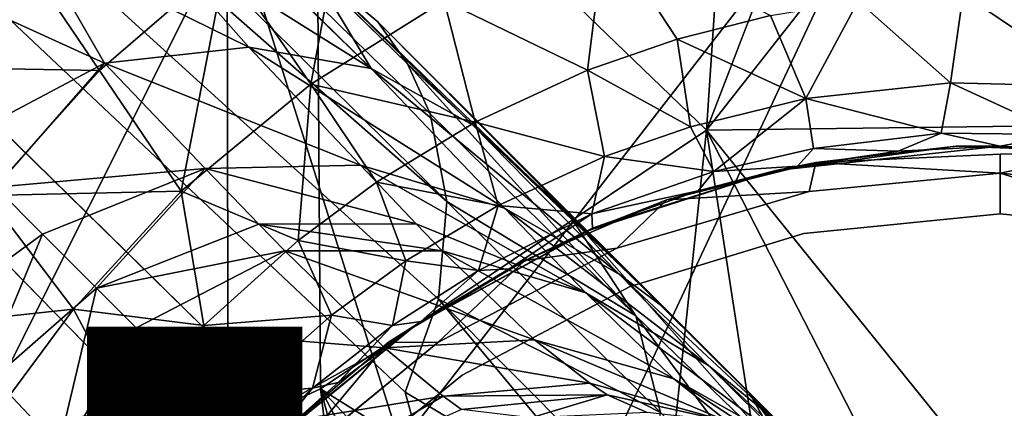
# Model space of a CAD drawing. Units: inches. Extents: x -9.8 to 10.4, y -10.1 to 10.1.
# Drawn here: x -1.1 to 0, y 0.9 to 1.4 of the extents above; entities that cross this region are included whole.
import ezdxf

# ---------------------------------------------------------------- set-up
doc = ezdxf.new("R2010")
doc.units = ezdxf.units.IN
doc.header["$MEASUREMENT"] = 0
for name, color, linetype in [('SEAT-BASE', 5, 'Continuous'), ('SEAT-OTHER', 7, 'Continuous'), ('SEAT-SHELL', 5, 'Continuous')]:
    doc.layers.add(name, color=color, linetype=linetype)
doc.styles.get("Standard").update_dxf_attribs({"font": 'arial.ttf'})

msp = doc.modelspace()

# ---------------------------------------------------------------- linework, layer by layer
at = {"layer": 'SEAT-BASE'}
for points in [[(-8.9489, 9.2542, 2.8202), (-8.8466, 9.2511, 2.6871), (-0.7339, 1.301, 9.9514)], [(-0.7339, 1.301, 9.9514), (-1.0049, 1.4711, 9.9609), (-8.9489, 9.2542, 2.8202)], [(-0.8073, 1.4233, 9.6513), (-0.7339, 1.301, 9.9514), (-8.8466, 9.2511, 2.6871)], [(-8.7737, 9.2095, 2.5425), (-8.732, 9.1365, 2.398), (-0.6915, 1.3065, 9.3577)], [(-4.8176, 4.8079, 5.4894), (-0.6456, 1.146, 9.0972), (-8.732, 9.1365, 2.398)], [(-0.6456, 1.146, 9.0972), (-0.665, 1.2482, 9.2507), (-8.732, 9.1365, 2.398)], [(-0.665, 1.2482, 9.2507), (-0.6915, 1.3065, 9.3577), (-8.732, 9.1365, 2.398)], [(-0.6942, 0.9237, 8.8779), (-0.6556, 1.0322, 8.9661), (-4.8176, 4.8079, 5.4894)], [(-0.9333, 0.6846, 8.8779), (-0.7211, 0.6263, 8.934), (-4.8176, 4.8079, 5.4894)], [(-1.1556, 0.6359, 9.0972), (-1.0418, 0.646, 8.9661), (-4.8176, 4.8079, 5.4894)], [(-0.6556, 1.0322, 8.9661), (-0.6456, 1.146, 9.0972), (-4.8176, 4.8079, 5.4894)], [(-0.636, 0.7116, 8.9339), (-0.6942, 0.9237, 8.8779), (-4.8176, 4.8079, 5.4894)], [(-1.0418, 0.646, 8.9661), (-0.9333, 0.6846, 8.8779), (-4.8176, 4.8079, 5.4894)], [(-0.3427, 1.2291, 16.6077), (-0.2985, 1.8952, 16.6413), (-0.7983, 1.6681, 16.593)], [(-0.2985, 1.8952, 16.6413), (-0.3427, 1.2291, 16.6077), (-0.1549, 1.7175, 16.6445)], [(-0.7983, 1.6681, 16.593), (-1.2875, 1.4174, 16.559), (-1.2853, 0.6994, 16.5367)], [(-0.793, 0.9275, 16.567), (-0.7983, 1.6681, 16.593), (-1.2853, 0.6994, 16.5367)], [(-0.3427, 1.2291, 16.6077), (-0.7983, 1.6681, 16.593), (-0.793, 0.9275, 16.567)], [(-0.3427, 1.2291, 16.6077), (0.2954, 1.2376, 16.6678), (-0.0657, 1.582, 16.6462)], [(0.0133, 1.582, 16.6536), (-0.0657, 1.582, 16.6462), (0.2954, 1.2376, 16.6678)], [(-0.9037, 1.4258, 16.2296), (-0.7597, 1.523, 16.2449), (-0.8044, 1.2828, 16.0991)], [(-0.8044, 1.2828, 16.0991), (-0.7597, 1.523, 16.2449), (-0.6487, 1.38, 16.1174)], [(-1.1267, 1.4492, 10.0869), (-1.0049, 1.4711, 9.9609), (-0.8766, 1.3261, 10.1238)], [(-0.7339, 1.301, 9.9514), (-0.8766, 1.3261, 10.1238), (-1.0049, 1.4711, 9.9609)], [(-1.313, 1.3034, 16.2934), (-1.1662, 1.4693, 16.3072), (-1.0511, 1.2988, 16.2139)], [(-1.0511, 1.2988, 16.2139), (-1.1662, 1.4693, 16.3072), (-0.9037, 1.4258, 16.2296)], [(-0.6487, 1.38, 16.1174), (-0.4611, 1.4634, 16.1383), (-0.4816, 1.2991, 15.9595)], [(-0.4816, 1.2991, 15.9595), (-0.4611, 1.4634, 16.1383), (-0.3771, 1.3352, 15.9715)], [(-0.3771, 1.3352, 15.9715), (-0.4611, 1.4634, 16.1383), (-0.2679, 1.3628, 15.9833)], [(-1.2393, 1.396, 10.162), (-1.1267, 1.4492, 10.0869), (-1.045, 1.3075, 10.2513)], [(-0.8766, 1.3261, 10.1238), (-1.045, 1.3075, 10.2513), (-1.1267, 1.4492, 10.0869)], [(-1.0511, 1.2988, 16.2139), (-0.9037, 1.4258, 16.2296), (-0.9556, 1.1581, 16.0808)], [(-0.9556, 1.1581, 16.0808), (-0.9037, 1.4258, 16.2296), (-0.8044, 1.2828, 16.0991)], [(-0.8073, 1.4233, 9.6513), (-0.7263, 1.3557, 9.4637), (-0.3914, 1.0216, 9.8715)], [(-0.6159, 1.2356, 9.7993), (-0.7339, 1.301, 9.9514), (-0.8073, 1.4233, 9.6513)], [(-0.3914, 1.0216, 9.8715), (-0.6159, 1.2356, 9.7993), (-0.8073, 1.4233, 9.6513)], [(-1.045, 1.3075, 10.2513), (-1.2229, 1.2133, 10.3014), (-1.2393, 1.396, 10.162)], [(-0.8044, 1.2828, 16.0991), (-0.6487, 1.38, 16.1174), (-0.6125, 1.2387, 15.9436)], [(-0.6125, 1.2387, 15.9436), (-0.6487, 1.38, 16.1174), (-0.4816, 1.2991, 15.9595)], [(-0.2679, 1.3628, 15.9833), (-0.1657, 1.3797, 15.9947), (-0.2268, 1.2662, 15.778)], [(-0.2268, 1.2662, 15.778), (-0.1657, 1.3797, 15.9947), (-0.058, 1.2844, 15.7951)], [(-0.1657, 1.3797, 15.9947), (-0.0433, 1.3883, 16.0065), (-0.058, 1.2844, 15.7951)], [(-0.058, 1.2844, 15.7951), (-0.0433, 1.3883, 16.0065), (0.1164, 1.28, 15.812)], [(-0.0433, 1.3883, 16.0065), (0.1247, 1.3814, 16.0205), (0.1164, 1.28, 15.812)], [(-0.3771, 1.3352, 15.9715), (-0.2679, 1.3628, 15.9833), (-0.2268, 1.2662, 15.778)], [(-0.2921, 0.9217, 9.8937), (-0.3914, 1.0216, 9.8715), (-0.7263, 1.3557, 9.4637)], [(-0.7263, 1.3557, 9.4637), (-0.6915, 1.3065, 9.3577), (-0.5034, 1.1312, 9.64)], [(-0.5034, 1.1312, 9.64), (-0.2921, 0.9217, 9.8937), (-0.7263, 1.3557, 9.4637)], [(-0.4816, 1.2991, 15.9595), (-0.3771, 1.3352, 15.9715), (-0.3613, 1.2332, 15.7631)], [(-0.3613, 1.2332, 15.7631), (-0.3771, 1.3352, 15.9715), (-0.2268, 1.2662, 15.778)], [(-1.045, 1.3075, 10.2513), (-0.8766, 1.3261, 10.1238), (-0.7466, 1.1885, 10.3087)], [(-0.7466, 1.1885, 10.3087), (-0.8766, 1.3261, 10.1238), (-0.5784, 1.1383, 10.1613)], [(-0.8766, 1.3261, 10.1238), (-0.7339, 1.301, 9.9514), (-0.5784, 1.1383, 10.1613)], [(-1.1822, 1.153, 16.1996), (-1.313, 1.3034, 16.2934), (-1.0511, 1.2988, 16.2139)], [(-1.1724, 1.1628, 10.367), (-1.2229, 1.2133, 10.3014), (-1.045, 1.3075, 10.2513)], [(-1.1822, 1.153, 16.1996), (-1.0511, 1.2988, 16.2139), (-0.9556, 1.1581, 16.0808)], [(-1.1724, 1.1628, 10.367), (-1.045, 1.3075, 10.2513), (-0.9276, 1.1844, 10.4229)], [(-0.9276, 1.1844, 10.4229), (-1.045, 1.3075, 10.2513), (-0.7466, 1.1885, 10.3087)], [(-0.5784, 1.1383, 10.1613), (-0.7339, 1.301, 9.9514), (-0.4444, 1.061, 10.0118)], [(-0.7339, 1.301, 9.9514), (-0.6159, 1.2356, 9.7993), (-0.4444, 1.061, 10.0118)], [(-0.4253, 1.0127, 9.4755), (-0.5034, 1.1312, 9.64), (-0.6915, 1.3065, 9.3577)], [(-0.6915, 1.3065, 9.3577), (-0.665, 1.2482, 9.2507), (-0.4253, 1.0127, 9.4755)], [(-0.6125, 1.2387, 15.9436), (-0.4816, 1.2991, 15.9595), (-0.4616, 1.1986, 15.7512)], [(-0.4616, 1.1986, 15.7512), (-0.4816, 1.2991, 15.9595), (-0.3613, 1.2332, 15.7631)], [(-0.9556, 1.1581, 16.0808), (-0.8044, 1.2828, 16.0991), (-0.8193, 1.1007, 15.9167)], [(-0.8193, 1.1007, 15.9167), (-0.8044, 1.2828, 16.0991), (-0.7277, 1.1686, 15.929)], [(-0.7277, 1.1686, 15.929), (-0.8044, 1.2828, 16.0991), (-0.6125, 1.2387, 15.9436)], [(-0.2268, 1.2662, 15.778), (-0.058, 1.2844, 15.7951), (-0.069, 1.2256, 15.5547)], [(-0.069, 1.2256, 15.5547), (-0.058, 1.2844, 15.7951), (0.0732, 1.2244, 15.5695)], [(-0.058, 1.2844, 15.7951), (0.1164, 1.28, 15.812), (0.0732, 1.2244, 15.5695)], [(-0.3613, 1.2332, 15.7631), (-0.2268, 1.2662, 15.778), (-0.3341, 1.1809, 15.5262)], [(-0.3341, 1.1809, 15.5262), (-0.2268, 1.2662, 15.778), (-0.2177, 1.2077, 15.5393)], [(-0.2177, 1.2077, 15.5393), (-0.2268, 1.2662, 15.778), (-0.069, 1.2256, 15.5547)], [(-0.665, 1.2482, 9.2507), (-0.6456, 1.146, 9.0972), (-0.4253, 1.0127, 9.4755)], [(-0.7277, 1.1686, 15.929), (-0.6125, 1.2387, 15.9436), (-0.5859, 1.1416, 15.7357)], [(-0.4444, 1.061, 10.0118), (-0.6159, 1.2356, 9.7993), (-0.3914, 1.0216, 9.8715)], [(-0.5859, 1.1416, 15.7357), (-0.6125, 1.2387, 15.9436), (-0.4616, 1.1986, 15.7512)], [(-0.4616, 1.1986, 15.7512), (-0.3613, 1.2332, 15.7631), (-0.3341, 1.1809, 15.5262)], [(0.2954, 1.2376, 16.6678), (-0.3427, 1.2291, 16.6077), (0.0097, 0.7929, 16.6266)], [(-0.3427, 1.2291, 16.6077), (-0.793, 0.9275, 16.567), (-0.4012, 0.6821, 16.5886)], [(-0.4012, 0.6821, 16.5886), (-0.2679, 0.7454, 16.6009), (-0.3427, 1.2291, 16.6077)], [(-0.2679, 0.7454, 16.6009), (-0.1142, 0.7838, 16.615), (-0.3427, 1.2291, 16.6077)], [(-0.1142, 0.7838, 16.615), (0.0097, 0.7929, 16.6266), (-0.3427, 1.2291, 16.6077)], [(-0.069, 1.2256, 15.5547), (-0.1189, 1.2047, 15.3177), (-0.2177, 1.2077, 15.5393)], [(-0.1189, 1.2047, 15.3177), (-0.069, 1.2256, 15.5547), (0, 1.2105, 15.331)], [(0.0732, 1.2244, 15.5695), (0, 1.2105, 15.331), (-0.069, 1.2256, 15.5547)], [(0, 1.2105, 15.331), (0.0732, 1.2244, 15.5695), (0.1197, 1.2046, 15.3443)], [(-0.2177, 1.2077, 15.5393), (-0.2366, 1.1873, 15.3045), (-0.3341, 1.1809, 15.5262)], [(-0.2616, 1.1821, 14.3219), (0, 1.2105, 14.3219), (-0.0517, 1.2106, 13.9396)], [(-0.0517, 1.2106, 13.9396), (-0.215, 1.1914, 13.9401), (-0.2616, 1.1821, 14.3219)], [(-0.2616, 1.1821, 15.0855), (0, 1.2105, 14.3219), (-0.2616, 1.1821, 14.3219)], [(0, 1.2105, 15.0855), (0, 1.2105, 14.3219), (-0.2616, 1.1821, 15.0855)], [(0, 1.2105, 15.0855), (-0.2616, 1.1821, 15.0855), (-0.1189, 1.2047, 15.3177)], [(-0.2366, 1.1873, 15.3045), (-0.2177, 1.2077, 15.5393), (-0.1189, 1.2047, 15.3177)], [(-0.1189, 1.2047, 15.3177), (0, 1.2105, 15.331), (0, 1.2105, 15.0855)], [(0.1223, 1.2043, 13.9401), (-0.0517, 1.2106, 13.9396), (0, 1.2105, 14.3219)], [(0, 1.2105, 15.0855), (0.2567, 1.1832, 15.0855), (0, 1.2105, 14.3219)], [(0.2567, 1.1832, 15.0855), (0, 1.2105, 15.0855), (0.1197, 1.2046, 15.3443)], [(0, 1.2105, 14.3219), (0.2567, 1.1832, 14.3219), (0.1223, 1.2043, 13.9401)], [(0.2567, 1.1832, 15.0855), (0.2567, 1.1832, 14.3219), (0, 1.2105, 14.3219)], [(0, 1.2105, 15.331), (0.1197, 1.2046, 15.3443), (0, 1.2105, 15.0855)], [(-0.5859, 1.1416, 15.7357), (-0.4616, 1.1986, 15.7512), (-0.4765, 1.1317, 15.5095)], [(-0.4765, 1.1317, 15.5095), (-0.4616, 1.1986, 15.7512), (-0.3341, 1.1809, 15.5262)], [(-0.2366, 1.1873, 15.3045), (-0.1189, 1.2047, 15.3177), (-0.2616, 1.1821, 15.0855)], [(0, 1.179, 13.9086), (-0.215, 1.1914, 13.9401), (0, 1.2014, 13.9179)], [(0, 1.179, 13.9086), (0.1223, 1.2043, 13.9401), (0.2371, 1.1551, 13.9086)], [(0, 1.2014, 13.9179), (0.1223, 1.2043, 13.9401), (0, 1.179, 13.9086)], [(-1.1177, 1.108, 10.448), (-1.1724, 1.1628, 10.367), (-0.9276, 1.1844, 10.4229)], [(-1.0544, 1.045, 10.5573), (-1.1177, 1.108, 10.448), (-0.9276, 1.1844, 10.4229)], [(-1.0544, 1.045, 10.5573), (-0.9276, 1.1844, 10.4229), (-0.8649, 1.1195, 10.5427)], [(-0.9276, 1.1844, 10.4229), (-0.7466, 1.1885, 10.3087), (-0.6816, 1.1201, 10.4398)], [(-0.8649, 1.1195, 10.5427), (-0.9276, 1.1844, 10.4229), (-0.6816, 1.1201, 10.4398)], [(-0.6816, 1.1201, 10.4398), (-0.7466, 1.1885, 10.3087), (-0.4834, 1.0395, 10.3679)], [(-0.7466, 1.1885, 10.3087), (-0.5784, 1.1383, 10.1613), (-0.4834, 1.0395, 10.3679)], [(-0.215, 1.1914, 13.9401), (-0.223, 1.1579, 13.9086), (-0.389, 1.148, 13.9398)], [(-0.215, 1.1914, 13.9401), (-0.389, 1.148, 13.9398), (-0.2616, 1.1821, 14.3219)], [(-0.3523, 1.1585, 15.2916), (-0.3341, 1.1809, 15.5262), (-0.2366, 1.1873, 15.3045)], [(-0.3523, 1.1585, 15.2916), (-0.2366, 1.1873, 15.3045), (-0.2616, 1.1821, 15.0855)], [(-0.223, 1.1579, 13.9086), (-0.215, 1.1914, 13.9401), (0, 1.179, 13.9086)], [(-0.2616, 1.1821, 15.0855), (-0.2616, 1.1821, 14.3219), (-0.479, 1.1126, 14.3219)], [(-0.479, 1.1126, 14.3219), (-0.2616, 1.1821, 14.3219), (-0.389, 1.148, 13.9398)], [(-0.4758, 1.1149, 15.2845), (-0.2616, 1.1821, 15.0855), (-0.479, 1.1126, 14.3219)], [(-0.3341, 1.1809, 15.5262), (-0.3523, 1.1585, 15.2916), (-0.4765, 1.1317, 15.5095)], [(-0.2616, 1.1821, 15.0855), (-0.4758, 1.1149, 15.2845), (-0.3523, 1.1585, 15.2916)], [(0, 1.1317, 13.9086), (0, 1.179, 13.9086), (0.2246, 1.1094, 13.9086)], [(-1.2717, 0.9956, 10.3112), (-1.1724, 1.1628, 10.367), (-1.1177, 1.108, 10.448)], [(-0.8193, 1.1007, 15.9167), (-0.7277, 1.1686, 15.929), (-0.6934, 1.0769, 15.7215)], [(-0.6934, 1.0769, 15.7215), (-0.7277, 1.1686, 15.929), (-0.5859, 1.1416, 15.7357)], [(-1.2958, 0.9975, 16.1882), (-1.1822, 1.153, 16.1996), (-1.0815, 1.0207, 16.0649)], [(-1.0815, 1.0207, 16.0649), (-1.1822, 1.153, 16.1996), (-0.9556, 1.1581, 16.0808)], [(-1.0815, 1.0207, 16.0649), (-0.9556, 1.1581, 16.0808), (-0.9293, 1.0014, 15.9017)], [(-0.9293, 1.0014, 15.9017), (-0.9556, 1.1581, 16.0808), (-0.8193, 1.1007, 15.9167)], [(-0.4758, 1.1149, 15.2845), (-0.4765, 1.1317, 15.5095), (-0.3523, 1.1585, 15.2916)], [(-0.4475, 1.0916, 13.9086), (-0.389, 1.148, 13.9398), (-0.223, 1.1579, 13.9086)], [(-0.6934, 1.0769, 15.7215), (-0.5859, 1.1416, 15.7357), (-0.6087, 1.0656, 15.493)], [(-0.6456, 1.146, 9.0972), (-0.6556, 1.0322, 8.9661), (-0.3965, 0.8999, 9.3329)], [(-0.3965, 0.8999, 9.3329), (-0.4253, 1.0127, 9.4755), (-0.6456, 1.146, 9.0972)], [(-0.6087, 1.0656, 15.493), (-0.5859, 1.1416, 15.7357), (-0.4765, 1.1317, 15.5095)], [(-0.4834, 1.0395, 10.3679), (-0.5784, 1.1383, 10.1613), (-0.3402, 0.9547, 10.2413)], [(-0.5784, 1.1383, 10.1613), (-0.4444, 1.061, 10.0118), (-0.3402, 0.9547, 10.2413)], [(-0.389, 1.148, 13.9398), (-0.5546, 1.0772, 13.9401), (-0.479, 1.1126, 14.3219)], [(-0.389, 1.148, 13.9398), (-0.4475, 1.0916, 13.9086), (-0.5546, 1.0772, 13.9401)], [(-0.4765, 1.1317, 15.5095), (-0.5731, 1.0676, 15.2669), (-0.6087, 1.0656, 15.493)], [(-0.5731, 1.0676, 15.2669), (-0.4765, 1.1317, 15.5095), (-0.4758, 1.1149, 15.2845)], [(-0.5034, 1.1312, 9.64), (-0.4253, 1.0127, 9.4755), (-0.245, 0.839, 9.6739)], [(-0.2921, 0.9217, 9.8937), (-0.5034, 1.1312, 9.64), (-0.245, 0.839, 9.6739)], [(-0.229, 1.1086, 14.4598), (-0.229, 1.1086, 13.9086), (0, 1.1317, 14.4598)], [(0, 1.1317, 14.4598), (0.2246, 1.1094, 13.9086), (0.2246, 1.1094, 14.4598)], [(-1.0544, 1.045, 10.5573), (-0.8649, 1.1195, 10.5427), (-0.8349, 1.0886, 10.6098)], [(-0.8649, 1.1195, 10.5427), (-0.6816, 1.1201, 10.4398), (-0.6512, 1.0884, 10.5161)], [(-0.8349, 1.0886, 10.6098), (-0.8649, 1.1195, 10.5427), (-0.6512, 1.0884, 10.5161)], [(-0.6512, 1.0884, 10.5161), (-0.6816, 1.1201, 10.4398), (-0.4834, 1.0395, 10.3679)], [(-0.4758, 1.1149, 15.2845), (-0.6811, 1.0028, 15.0855), (-0.5731, 1.0676, 15.2669)], [(-0.4758, 1.1149, 15.2845), (-0.479, 1.1126, 14.3219), (-0.6811, 1.0028, 15.0855)], [(-1.1951, 0.9226, 10.4216), (-1.2717, 0.9956, 10.3112), (-1.1177, 1.108, 10.448)], [(-1.1951, 0.9226, 10.4216), (-1.1177, 1.108, 10.448), (-1.0544, 1.045, 10.5573)], [(-0.6811, 1.0028, 14.3219), (-0.479, 1.1126, 14.3219), (-0.5546, 1.0772, 13.9401)], [(-0.6811, 1.0028, 15.0855), (-0.479, 1.1126, 14.3219), (-0.6811, 1.0028, 14.3219)], [(-0.4316, 1.047, 14.4598), (-0.4316, 1.047, 13.9086), (-0.229, 1.1086, 14.4598)], [(-0.229, 1.1086, 13.9086), (-0.229, 1.1086, 14.4598), (-0.4316, 1.047, 13.9086)], [(-0.9293, 1.0014, 15.9017), (-0.8193, 1.1007, 15.9167), (-0.7804, 1.0135, 15.7095)], [(-0.7804, 1.0135, 15.7095), (-0.8193, 1.1007, 15.9167), (-0.6934, 1.0769, 15.7215)], [(-0.6562, 0.9815, 13.9086), (-0.5546, 1.0772, 13.9401), (-0.4475, 1.0916, 13.9086)], [(-1.0082, 0.9986, 10.6523), (-1.0544, 1.045, 10.5573), (-0.8349, 1.0886, 10.6098)], [(-1.0082, 0.9986, 10.6523), (-0.8349, 1.0886, 10.6098), (-0.7183, 0.9755, 10.9486)], [(-0.7183, 0.9755, 10.9486), (-0.8349, 1.0886, 10.6098), (-0.5433, 0.9846, 10.8891)], [(-0.8349, 1.0886, 10.6098), (-0.6512, 1.0884, 10.5161), (-0.5433, 0.9846, 10.8891)], [(-0.6512, 1.0884, 10.5161), (-0.4834, 1.0395, 10.3679), (-0.381, 0.9394, 10.8147)], [(-0.5433, 0.9846, 10.8891), (-0.6512, 1.0884, 10.5161), (-0.381, 0.9394, 10.8147)], [(-0.7804, 1.0135, 15.7095), (-0.6934, 1.0769, 15.7215), (-0.7091, 1.0015, 15.4802)], [(-0.5546, 1.0772, 13.9401), (-0.6562, 0.9815, 13.9086), (-0.7139, 0.982, 13.9401)], [(-0.5546, 1.0772, 13.9401), (-0.7139, 0.982, 13.9401), (-0.6811, 1.0028, 14.3219)], [(-0.7091, 1.0015, 15.4802), (-0.6934, 1.0769, 15.7215), (-0.6087, 1.0656, 15.493)], [(-0.6087, 1.0656, 15.493), (-0.676, 1.0062, 15.2554), (-0.7091, 1.0015, 15.4802)], [(-0.676, 1.0062, 15.2554), (-0.5731, 1.0676, 15.2669), (-0.6811, 1.0028, 15.0855)], [(-0.676, 1.0062, 15.2554), (-0.6087, 1.0656, 15.493), (-0.5731, 1.0676, 15.2669)], [(-0.3402, 0.9547, 10.2413), (-0.4444, 1.061, 10.0118), (-0.2567, 0.8863, 10.1498)], [(-0.4444, 1.061, 10.0118), (-0.3914, 1.0216, 9.8715), (-0.2567, 0.8863, 10.1498)], [(-0.4316, 1.047, 13.9086), (-0.4316, 1.047, 14.4598), (-0.6277, 0.9437, 13.9086)], [(-0.6277, 0.9437, 14.4598), (-0.6277, 0.9437, 13.9086), (-0.4316, 1.047, 14.4598)], [(-1.1042, 0.835, 10.5936), (-1.1951, 0.9226, 10.4216), (-1.0544, 1.045, 10.5573)], [(-1.1042, 0.835, 10.5936), (-1.0544, 1.045, 10.5573), (-1.0082, 0.9986, 10.6523)], [(-0.381, 0.9394, 10.8147), (-0.4834, 1.0395, 10.3679), (-0.2491, 0.8645, 10.7404)], [(-0.4834, 1.0395, 10.3679), (-0.3402, 0.9547, 10.2413), (-0.2491, 0.8645, 10.7404)], [(-0.6556, 1.0322, 8.9661), (-0.6942, 0.9237, 8.8779), (-0.4373, 0.7707, 9.149)], [(-0.4065, 0.7821, 9.2033), (-0.3965, 0.8999, 9.3329), (-0.6556, 1.0322, 8.9661)], [(-0.4373, 0.7707, 9.149), (-0.4065, 0.7821, 9.2033), (-0.6556, 1.0322, 8.9661)], [(-1.1836, 0.8828, 16.053), (-1.2958, 0.9975, 16.1882), (-1.0815, 1.0207, 16.0649)], [(-1.1836, 0.8828, 16.053), (-1.0815, 1.0207, 16.0649), (-1.0181, 0.9013, 15.8892)], [(-1.0181, 0.9013, 15.8892), (-1.0815, 1.0207, 16.0649), (-0.9293, 1.0014, 15.9017)], [(-0.884, 0.9216, 15.6949), (-0.9293, 1.0014, 15.9017), (-0.7804, 1.0135, 15.7095)], [(-0.884, 0.9216, 15.6949), (-0.7804, 1.0135, 15.7095), (-0.8025, 0.9284, 15.4681)], [(-0.8025, 0.9284, 15.4681), (-0.7804, 1.0135, 15.7095), (-0.7091, 1.0015, 15.4802)], [(-0.4253, 1.0127, 9.4755), (-0.3965, 0.8999, 9.3329), (-0.2039, 0.7151, 9.5521)], [(-0.245, 0.839, 9.6739), (-0.4253, 1.0127, 9.4755), (-0.2039, 0.7151, 9.5521)], [(-0.3914, 1.0216, 9.8715), (-0.2921, 0.9217, 9.8937), (-0.1987, 0.8292, 10.1523)], [(-0.2567, 0.8863, 10.1498), (-0.3914, 1.0216, 9.8715), (-0.1987, 0.8292, 10.1523)], [(-1.0181, 0.9013, 15.8892), (-0.9293, 1.0014, 15.9017), (-0.884, 0.9216, 15.6949)], [(-0.8593, 0.8571, 15.2253), (-0.6811, 1.0028, 15.0855), (-0.8598, 0.8579, 13.9413)], [(-0.6811, 1.0028, 15.0855), (-0.6811, 1.0028, 14.3219), (-0.8598, 0.8579, 13.9413)], [(-0.8598, 0.8579, 13.9413), (-0.6811, 1.0028, 14.3219), (-0.7139, 0.982, 13.9401)], [(-0.6811, 1.0028, 15.0855), (-0.8593, 0.8571, 15.2253), (-0.7725, 0.9349, 15.2446)], [(-0.7091, 1.0015, 15.4802), (-0.7725, 0.9349, 15.2446), (-0.8025, 0.9284, 15.4681)], [(-0.7725, 0.9349, 15.2446), (-0.7091, 1.0015, 15.4802), (-0.676, 1.0062, 15.2554)], [(-0.7725, 0.9349, 15.2446), (-0.676, 1.0062, 15.2554), (-0.6811, 1.0028, 15.0855)], [(-1.1042, 0.835, 10.5936), (-1.0082, 0.9986, 10.6523), (-0.8897, 0.88, 10.9758)], [(-0.8897, 0.88, 10.9758), (-1.0082, 0.9986, 10.6523), (-0.7183, 0.9755, 10.9486)], [(-0.7139, 0.982, 13.9401), (-0.8399, 0.8315, 13.9086), (-0.8598, 0.8579, 13.9413)], [(-0.8399, 0.8315, 13.9086), (-0.7139, 0.982, 13.9401), (-0.6562, 0.9815, 13.9086)], [(-0.7183, 0.9755, 10.9486), (-0.5433, 0.9846, 10.8891), (-0.4789, 0.9344, 11.1976)], [(-0.4789, 0.9344, 11.1976), (-0.5433, 0.9846, 10.8891), (-0.3183, 0.8894, 11.2118)], [(-0.5433, 0.9846, 10.8891), (-0.381, 0.9394, 10.8147), (-0.3183, 0.8894, 11.2118)], [(-0.8897, 0.88, 10.9758), (-0.7183, 0.9755, 10.9486), (-0.6499, 0.9192, 11.2361)], [(-0.6499, 0.9192, 11.2361), (-0.7183, 0.9755, 10.9486), (-0.4789, 0.9344, 11.1976)], [(-0.3402, 0.9547, 10.2413), (-0.2567, 0.8863, 10.1498), (-0.1294, 0.7579, 11.0729)], [(-0.2491, 0.8645, 10.7404), (-0.3402, 0.9547, 10.2413), (-0.1294, 0.7579, 11.0729)], [(-0.8032, 0.8015, 14.4598), (-0.8032, 0.8015, 13.9086), (-0.6277, 0.9437, 14.4598)], [(-0.6277, 0.9437, 13.9086), (-0.6277, 0.9437, 14.4598), (-0.8032, 0.8015, 13.9086)], [(-0.8593, 0.8571, 15.2253), (-0.8025, 0.9284, 15.4681), (-0.7725, 0.9349, 15.2446)], [(-0.6499, 0.9192, 11.2361), (-0.4789, 0.9344, 11.1976), (-0.4585, 0.9205, 11.3305)], [(-0.4585, 0.9205, 11.3305), (-0.4789, 0.9344, 11.1976), (-0.3183, 0.8894, 11.2118)], [(-0.381, 0.9394, 10.8147), (-0.2491, 0.8645, 10.7404), (-0.2015, 0.8224, 11.1669)], [(-0.3183, 0.8894, 11.2118), (-0.381, 0.9394, 10.8147), (-0.2015, 0.8224, 11.1669)], [(-0.793, 0.9275, 16.567), (-1.2853, 0.6994, 16.5367), (-0.7217, 0.3271, 16.5606)], [(-1.1866, 0.7296, 10.3331), (-1.1951, 0.9226, 10.4216), (-1.1042, 0.835, 10.5936)], [(-0.9676, 0.8292, 15.6827), (-1.0181, 0.9013, 15.8892), (-0.884, 0.9216, 15.6949)], [(-0.9676, 0.8292, 15.6827), (-0.884, 0.9216, 15.6949), (-0.8894, 0.8455, 15.4564)], [(-0.8025, 0.9284, 15.4681), (-0.8593, 0.8571, 15.2253), (-0.8894, 0.8455, 15.4564)], [(-0.8894, 0.8455, 15.4564), (-0.884, 0.9216, 15.6949), (-0.8025, 0.9284, 15.4681)], [(-0.5855, 0.5324, 16.5723), (-0.4983, 0.6148, 16.58), (-0.793, 0.9275, 16.567)], [(-0.7217, 0.3271, 16.5606), (-0.6603, 0.4361, 16.5659), (-0.793, 0.9275, 16.567)], [(-0.6603, 0.4361, 16.5659), (-0.5855, 0.5324, 16.5723), (-0.793, 0.9275, 16.567)], [(-0.4983, 0.6148, 16.58), (-0.4012, 0.6821, 16.5886), (-0.793, 0.9275, 16.567)], [(-0.6942, 0.9237, 8.8779), (-0.636, 0.7116, 8.9339), (-0.4373, 0.7707, 9.149)], [(-0.6286, 0.9035, 11.3601), (-0.6499, 0.9192, 11.2361), (-0.4585, 0.9205, 11.3305)], [(-0.6286, 0.9035, 11.3601), (-0.4585, 0.9205, 11.3305), (-0.5476, 0.8937, 11.7892)], [(-0.412, 0.9, 11.7892), (-0.5476, 0.8937, 11.7892), (-0.4585, 0.9205, 11.3305)], [(-0.4585, 0.9205, 11.3305), (-0.3183, 0.8894, 11.2118), (-0.412, 0.9, 11.7892)], [(-0.2921, 0.9217, 9.8937), (-0.1911, 0.7873, 9.7597), (-0.1262, 0.7251, 9.9043)], [(-0.1987, 0.8292, 10.1523), (-0.2921, 0.9217, 9.8937), (-0.0897, 0.6902, 10.0267)], [(-0.2921, 0.9217, 9.8937), (-0.1262, 0.7251, 9.9043), (-0.0897, 0.6902, 10.0267)], [(-0.2921, 0.9217, 9.8937), (-0.245, 0.839, 9.6739), (-0.1911, 0.7873, 9.7597)], [(-0.8259, 0.8162, 11.2542), (-0.8897, 0.88, 10.9758), (-0.6499, 0.9192, 11.2361)], [(-0.8259, 0.8162, 11.2542), (-0.6499, 0.9192, 11.2361), (-0.6286, 0.9035, 11.3601)]]:
    msp.add_3dface(points, dxfattribs=at)
for points, invisible_edges in [([(-0.6915, 1.3065, 9.3577), (-0.7263, 1.3557, 9.4637), (-8.7737, 9.2095, 2.5425)], 2), ([(-0.7263, 1.3557, 9.4637), (-0.8073, 1.4233, 9.6513), (-8.7737, 9.2095, 2.5425)], 12), ([(-0.7211, 0.6263, 8.934), (-0.7943, 0.7847, 8.8289), (-4.8176, 4.8079, 5.4894)], 2), ([(-0.7943, 0.7847, 8.8289), (-0.636, 0.7116, 8.9339), (-4.8176, 4.8079, 5.4894)], 12), ([(-0.1296, 1.6285, 16.6425), (-0.1549, 1.7175, 16.6445), (-0.3427, 1.2291, 16.6077)], 12), ([(-0.0657, 1.582, 16.6462), (-0.1296, 1.6285, 16.6425), (-0.3427, 1.2291, 16.6077)], 2), ([(-0.0517, 1.2106, 13.9396), (0, 1.2014, 13.9179), (-0.215, 1.1914, 13.9401)], 1), ([(0.1223, 1.2043, 13.9401), (0, 1.2014, 13.9179), (-0.0517, 1.2106, 13.9396)], 2), ([(0, 1.179, 13.9086), (0, 1.1317, 13.9086), (-0.223, 1.1579, 13.9086)], 2), ([(0.2371, 1.1551, 13.9086), (0.2246, 1.1094, 13.9086), (0, 1.179, 13.9086)], 1), ([(-0.223, 1.1579, 13.9086), (-0.229, 1.1086, 13.9086), (-0.4475, 1.0916, 13.9086)], 3), ([(-0.229, 1.1086, 13.9086), (-0.223, 1.1579, 13.9086), (0, 1.1317, 13.9086)], 3), ([(0, 1.1317, 14.4598), (0, 0.6434, 14.4598), (-0.229, 1.1086, 14.4598)], 3), ([(0, 1.1317, 13.9086), (0, 1.1317, 14.4598), (-0.229, 1.1086, 13.9086)], 1), ([(0.2246, 1.1094, 14.4598), (0, 0.6434, 14.4598), (0, 1.1317, 14.4598)], 3), ([(0.2246, 1.1094, 13.9086), (0, 1.1317, 14.4598), (0, 1.1317, 13.9086)], 2), ([(-0.4316, 1.047, 13.9086), (-0.4475, 1.0916, 13.9086), (-0.229, 1.1086, 13.9086)], 3), ([(-0.229, 1.1086, 14.4598), (-0.248, 0.5945, 14.4598), (-0.4316, 1.047, 14.4598)], 3), ([(-0.248, 0.5945, 14.4598), (-0.229, 1.1086, 14.4598), (0, 0.6434, 14.4598)], 3), ([(0, 0.6434, 14.4598), (0.2246, 1.1094, 14.4598), (0.2564, 0.591, 14.4598)], 3), ([(-0.4475, 1.0916, 13.9086), (-0.6277, 0.9437, 13.9086), (-0.6562, 0.9815, 13.9086)], 3), ([(-0.6277, 0.9437, 13.9086), (-0.4475, 1.0916, 13.9086), (-0.4316, 1.047, 13.9086)], 3), ([(-0.4316, 1.047, 14.4598), (-0.248, 0.5945, 14.4598), (-0.6277, 0.9437, 14.4598)], 3), ([(-0.6562, 0.9815, 13.9086), (-0.8032, 0.8015, 13.9086), (-0.8399, 0.8315, 13.9086)], 3), ([(-0.8032, 0.8015, 13.9086), (-0.6562, 0.9815, 13.9086), (-0.6277, 0.9437, 13.9086)], 3), ([(-0.6277, 0.9437, 14.4598), (-0.456, 0.4579, 14.4598), (-0.8032, 0.8015, 14.4598)], 3), ([(-0.456, 0.4579, 14.4598), (-0.6277, 0.9437, 14.4598), (-0.248, 0.5945, 14.4598)], 3)]:
    msp.add_3dface(points, dxfattribs=dict(at, invisible_edges=invisible_edges))
at = {"layer": 'SEAT-SHELL'}
for points in [[(-0.9047, 2.9538, 17.2573), (-0.9003, 0.6044, 17.1531), (0.9312, 2.9653, 17.4536)], [(-0.9003, 0.6044, 17.1531), (0.9596, 0.5562, 17.3555), (0.9312, 2.9653, 17.4536)], [(-0.9003, 0.6044, 17.1531), (-0.9047, 2.9538, 17.2573), (-2.7711, 1.8304, 17.1848)], [(0.6709, 2.7044, 16.8232), (1.3732, 1.3464, 16.8582), (-0.0453, 1.7323, 16.6906)], [(-2.5133, 0.9005, 16.5756), (-2.0737, 2.2875, 16.6119), (-1.0441, 1.954, 16.6181)], [(-1.0441, 1.954, 16.6181), (-0.6002, 0.5469, 16.6032), (-2.5133, 0.9005, 16.5756)], [(-0.0453, 1.7323, 16.6906), (-0.6002, 0.5469, 16.6032), (-1.0441, 1.954, 16.6181)], [(-2.7711, 1.8304, 17.1848), (-2.8022, 0.3, 17.1498), (-0.9003, 0.6044, 17.1531)], [(0.4106, 0.4746, 16.7078), (-0.6002, 0.5469, 16.6032), (-0.0453, 1.7323, 16.6906)], [(1.3732, 1.3464, 16.8582), (0.4106, 0.4746, 16.7078), (-0.0453, 1.7323, 16.6906)]]:
    msp.add_3dface(points, dxfattribs=at)

# ---------------------------------------------------------------- texts
at = {"layer": 'SEAT-OTHER'}
msp.add_attdef('OTHER', (-5, -1), '', height=2, dxfattribs=at)

doc.saveas('drawing.dxf')
